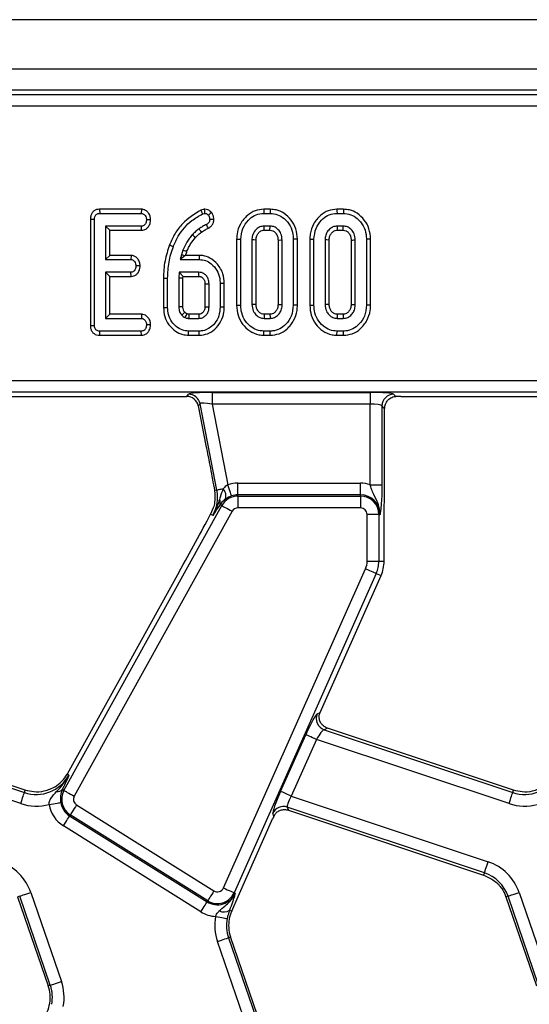
# Model space of a CAD drawing. Units: millimetres. Extents: x -117 to 664, y -32 to 370.
# Drawn here: x 246 to 257, y 168 to 188 of the extents above; entities that cross this region are included whole.
import ezdxf

# ---------------------------------------------------------------- set-up
doc = ezdxf.new("R2010")
doc.units = ezdxf.units.MM

msp = doc.modelspace()

# ---------------------------------------------------------------- linework, layer by layer
at = {"color": 7, "linetype": 'Continuous', "lineweight": 25}
for p, q in [((284.775372, 188.413221), (35.025369, 188.413221)), ((284.775372, 187.363222), (35.025369, 187.363222)), ((259.82632, 186.913222), (184.974418, 186.913222)), ((185.063814, 186.823826), (259.736928, 186.823826)), ((259.736928, 186.574777), (185.063814, 186.574777)), ((247.501995, 184.388222), (247.503939, 184.300057)), ((248.390461, 184.388222), (247.501995, 184.388222)), ((247.503939, 184.300057), (248.387593, 184.300057)), ((248.390461, 184.388222), (248.387593, 184.300057)), ((249.725851, 184.389173), (249.65361, 184.37012)), ((249.685633, 184.287389), (249.733667, 184.300057)), ((251.127626, 184.388222), (250.990856, 184.388222)), ((250.992115, 184.300057), (251.126195, 184.300057)), ((252.681675, 184.388222), (252.544913, 184.388222)), ((252.546172, 184.300057), (252.680245, 184.300057)), ((247.305448, 184.175871), (247.393611, 184.174953)), ((247.305448, 184.175871), (247.305448, 181.916704)), ((247.393611, 181.917773), (247.393611, 184.174953)), ((248.389709, 184.029787), (247.6301, 184.029787)), ((247.6301, 184.029787), (247.6301, 183.320328)), ((247.718263, 183.941624), (247.6301, 184.029787)), ((248.391631, 183.941624), (248.389709, 184.029787)), ((248.586285, 184.163423), (248.497921, 184.164922)), ((251.123558, 184.029787), (250.994752, 184.029787)), ((252.677607, 184.029787), (252.548809, 184.029787)), ((252.548809, 184.029787), (252.551186, 183.941624)), ((247.718263, 183.408492), (247.718263, 183.941624)), ((247.718263, 183.941624), (248.391631, 183.941624)), ((250.997136, 183.941624), (251.121181, 183.941624)), ((252.551186, 183.941624), (252.675231, 183.941624)), ((250.413555, 183.750879), (250.413555, 182.349288)), ((250.501725, 182.3501), (250.501725, 183.750015)), ((250.738206, 183.735763), (250.738206, 182.364352)), ((250.826369, 182.36633), (250.826369, 183.733892)), ((251.291934, 183.733655), (251.291934, 182.366283)), ((251.380096, 182.364352), (251.380096, 183.735763)), ((251.616585, 183.750015), (251.616585, 182.3501)), ((251.704748, 182.349279), (251.704748, 183.750861)), ((251.967612, 183.750879), (251.967612, 182.349288)), ((252.055775, 182.3501), (252.055775, 183.750015)), ((252.292263, 183.735763), (252.292263, 182.364352)), ((252.380426, 182.36633), (252.380426, 183.733892)), ((252.845991, 183.733655), (252.845991, 182.366283)), ((252.934153, 182.364352), (252.934153, 183.735763)), ((253.170642, 183.750015), (253.170642, 182.3501)), ((253.258805, 182.349279), (253.258805, 183.750861)), ((247.718263, 183.408492), (247.6301, 183.320328)), ((248.170602, 183.408492), (247.718263, 183.408492)), ((248.170602, 183.408492), (248.167473, 183.320328)), ((249.239053, 183.420096), (249.213713, 183.320328)), ((249.31338, 183.397845), (249.213713, 183.320328)), ((249.272834, 183.517752), (249.239053, 183.420096)), ((249.31338, 183.397845), (249.239053, 183.420096)), ((249.328326, 183.408492), (249.31338, 183.397845)), ((249.328326, 183.408492), (249.355364, 183.486647)), ((249.61749, 183.408492), (249.328326, 183.408492)), ((247.6301, 183.320328), (248.167473, 183.320328)), ((248.363006, 183.183552), (248.274635, 183.185193)), ((249.213713, 183.320328), (249.616484, 183.320328)), ((248.167473, 183.050058), (247.6301, 183.050058)), ((247.6301, 183.050058), (247.6301, 182.070328)), ((247.718263, 182.961895), (247.6301, 183.050058)), ((247.718263, 182.961895), (248.169745, 182.961895)), ((247.718263, 182.158492), (247.718263, 182.961895)), ((248.169745, 182.961895), (248.167473, 183.050058)), ((249.188903, 183.050058), (249.184157, 182.927591)), ((249.61226, 183.050058), (249.188903, 183.050058)), ((249.273713, 182.961895), (249.188903, 183.050058)), ((249.27232, 182.925882), (249.273713, 182.961895)), ((249.273713, 182.961895), (249.610039, 182.961895)), ((248.859505, 182.925172), (248.859505, 182.299002)), ((248.947668, 182.299952), (248.947668, 182.924425)), ((249.184157, 182.927591), (249.184157, 182.315261)), ((249.27232, 182.925882), (249.184157, 182.927591)), ((249.27232, 182.316896), (249.27232, 182.925882)), ((249.737884, 182.803445), (249.737884, 182.316632)), ((249.826047, 182.315261), (249.826047, 182.805125)), ((250.062536, 182.813571), (250.062536, 182.306814)), ((250.150698, 182.305647), (250.150698, 182.81454)), ((247.718263, 182.158492), (247.6301, 182.070328)), ((248.392659, 182.158492), (247.718263, 182.158492)), ((248.392659, 182.158492), (248.389709, 182.070328)), ((249.310526, 182.200364), (249.245386, 182.140535)), ((249.609816, 182.158492), (249.400671, 182.158492)), ((251.121047, 182.158492), (250.997144, 182.158492)), ((252.675104, 182.158492), (252.551201, 182.158492)), ((247.305448, 181.916704), (247.393611, 181.917773)), ((247.6301, 182.070328), (248.389709, 182.070328)), ((248.586285, 181.933718), (248.497921, 181.935193)), ((249.397944, 182.070328), (249.61226, 182.070328)), ((250.994752, 182.070328), (251.123558, 182.070328)), ((252.548809, 182.070328), (252.677607, 182.070328)), ((247.503216, 181.711894), (247.503939, 181.800058)), ((247.503216, 181.711894), (248.389619, 181.711894)), ((248.387593, 181.800058), (247.503939, 181.800058)), ((248.389619, 181.711894), (248.387593, 181.800058)), ((249.392646, 181.711894), (249.617349, 181.711894)), ((249.616484, 181.800058), (249.393719, 181.800058)), ((250.990721, 181.711894), (251.127626, 181.711894)), ((251.126195, 181.800058), (250.992115, 181.800058)), ((252.544778, 181.711894), (252.681683, 181.711894)), ((252.680245, 181.800058), (252.546172, 181.800058)), ((184.784497, 180.751665), (260.016243, 180.751665)), ((260.016243, 180.502616), (184.784497, 180.502616)), ((249.353993, 180.413221), (249.391618, 180.458872)), ((249.891277, 180.498803), (253.250669, 180.498803)), ((249.891277, 180.498803), (249.891277, 180.249755)), ((253.250669, 180.498803), (253.250669, 180.249755)), ((253.74877, 180.458872), (253.795448, 180.412193)), ((243.528212, 180.413221), (249.353993, 180.413221)), ((249.636094, 180.257344), (249.598461, 180.211693)), ((249.992865, 178.421932), (249.636094, 180.257344)), ((253.250669, 180.249755), (249.891277, 180.249755)), ((249.891277, 180.249755), (250.224735, 178.534262)), ((253.250669, 178.537411), (253.250669, 180.249755)), ((253.903213, 180.413221), (259.728993, 180.413221)), ((249.598461, 180.211693), (249.762143, 179.369642)), ((253.499719, 180.209823), (253.499719, 178.537411)), ((253.557514, 180.152032), (253.499719, 180.209823)), ((253.557514, 178.729165), (253.557514, 180.152032)), ((249.992865, 178.421932), (249.94311, 178.412262)), ((250.439475, 178.320925), (250.439475, 178.569974)), ((250.439475, 178.569974), (253.045368, 178.569974)), ((253.045368, 178.320925), (253.045368, 178.569974)), ((253.250669, 178.537411), (253.499719, 178.537411)), ((250.439475, 178.29524), (250.439475, 178.320925)), ((253.045368, 178.320925), (250.439475, 178.320925)), ((250.439475, 178.29524), (250.439475, 178.046192)), ((250.439475, 178.29524), (253.045368, 178.29524)), ((253.045368, 178.29524), (253.045368, 178.320925)), ((253.045368, 178.29524), (253.045368, 178.046192)), ((246.745261, 172.043803), (250.099476, 178.094969)), ((250.317301, 177.974227), (246.963087, 171.923062)), ((249.91783, 178.043762), (249.861102, 177.910217)), ((250.0603, 178.116688), (250.053133, 178.10552)), ((250.099476, 178.094969), (250.0603, 178.116688)), ((253.045368, 178.046192), (250.439475, 178.046192)), ((249.90772, 177.884375), (249.861102, 177.910217)), ((253.185052, 176.913222), (253.185052, 177.906507)), ((253.434102, 177.906507), (253.185052, 177.906507)), ((253.434102, 177.906507), (253.434102, 176.913222)), ((253.434102, 177.906507), (253.459784, 177.906507)), ((253.545369, 176.913222), (253.545369, 177.603228)), ((253.185052, 176.913222), (253.434102, 176.913222)), ((253.434102, 176.913222), (253.545369, 176.913222)), ((250.132459, 169.974159), (253.151367, 176.754723)), ((249.19157, 176.686563), (246.811244, 172.392343)), ((253.378878, 176.653426), (250.359978, 169.872862)), ((252.186406, 173.701525), (253.480527, 176.608169)), ((253.378878, 176.653426), (253.480527, 176.608169)), ((252.123731, 173.672995), (252.185906, 173.700404)), ((245.92043, 172.050828), (241.968985, 173.3669)), ((252.343985, 173.3669), (252.272557, 173.335411)), ((256.295431, 172.050828), (252.343985, 173.3669)), ((241.897556, 173.335411), (245.90386, 172.001068)), ((251.346502, 172.02548), (251.882109, 173.228473)), ((252.272557, 173.335411), (256.27886, 172.001068)), ((245.825159, 171.76478), (241.734627, 173.127176)), ((252.109627, 173.127176), (251.57402, 171.924183)), ((256.20016, 171.76478), (252.109627, 173.127176)), ((246.851171, 172.370211), (246.811244, 172.392343)), ((246.740687, 172.129706), (246.709253, 172.063765)), ((245.90386, 172.001068), (245.92043, 172.050828)), ((246.745261, 172.043803), (246.709253, 172.063765)), ((251.57402, 171.924183), (255.75656, 170.531143)), ((256.27886, 172.001068), (256.295431, 172.050828)), ((247.011232, 171.736882), (249.930832, 169.912515)), ((255.677867, 170.294855), (251.487228, 171.690592)), ((251.487228, 171.690592), (251.515786, 171.625799)), ((246.87926, 171.525677), (246.865648, 171.503895)), ((246.865648, 171.503895), (249.785247, 169.679528)), ((249.79886, 169.701309), (246.87926, 171.525677)), ((251.205991, 171.498941), (251.181009, 171.555602)), ((251.515786, 171.625799), (255.661289, 170.245095)), ((249.653275, 169.468322), (246.733676, 171.29269)), ((250.447477, 169.795824), (251.185584, 171.453636)), ((255.677867, 170.294855), (255.661289, 170.245095)), ((245.803746, 169.799012), (245.760578, 169.784149)), ((246.454883, 167.907975), (245.803746, 169.799012)), ((246.039222, 169.880094), (246.690358, 167.989057)), ((250.308002, 169.482559), (250.447477, 169.795824)), ((250.359978, 169.872862), (250.383447, 169.862415)), ((256.178747, 169.799012), (256.135578, 169.784149)), ((256.829883, 167.907975), (256.178747, 169.799012)), ((256.414223, 169.880094), (257.065359, 167.989057)), ((245.760578, 169.784149), (246.411714, 167.893112)), ((249.79886, 169.701309), (249.785247, 169.679528)), ((256.135578, 169.784149), (256.786714, 167.893112)), ((250.26157, 169.503234), (250.308002, 169.482559)), ((250.656518, 166.946349), (250.005382, 168.837386)), ((250.240858, 168.918468), (250.284026, 168.933331)), ((250.240858, 168.918468), (250.891994, 167.027431)), ((250.935162, 167.042293), (250.284026, 168.933331)), ((246.454883, 167.907975), (246.411714, 167.893112))]:
    msp.add_line(p, q, dxfattribs=at)
at = {"color": 7, "linetype": 'Continuous', "lineweight": 25, "flags": 128}
for points in [[(249.65361, 184.37012), (249.66802, 184.332892), (249.685633, 184.287389)], [(249.725851, 184.389173), (249.72901, 184.353157), (249.733667, 184.300057)], [(249.881583, 184.316305), (249.853368, 184.294158), (249.811794, 184.261523)], [(250.990856, 184.388222), (250.99131, 184.356687), (250.992115, 184.300057)], [(251.127626, 184.388222), (251.127127, 184.357551), (251.126195, 184.300057)], [(252.544913, 184.388222), (252.54536, 184.356687), (252.546172, 184.300057)], [(252.681675, 184.388222), (252.681176, 184.357551), (252.680245, 184.300057)], [(249.814744, 183.985088), (249.796855, 184.017246), (249.771672, 184.062516)], [(249.928634, 184.172552), (249.891947, 184.172453), (249.8403, 184.172313)], [(250.997136, 183.941624), (250.996809, 183.953447), (250.99578, 183.991617), (250.994752, 184.029787)], [(251.121181, 183.941624), (251.121896, 183.96801), (251.122723, 183.998898), (251.123558, 184.029787)], [(252.675231, 183.941624), (252.675946, 183.96801), (252.67678, 183.998898), (252.677607, 184.029787)], [(249.538231, 183.786245), (249.52061, 183.802518), (249.497022, 183.824303), (249.473426, 183.846089)], [(249.66758, 183.901826), (249.65361, 183.920002), (249.633725, 183.945862), (249.613839, 183.971722)], [(248.986322, 183.630355), (249.005239, 183.623032), (249.032374, 183.612525), (249.068554, 183.598516)], [(250.413555, 183.750879), (250.445093, 183.75057), (250.501725, 183.750015)], [(250.826369, 183.733892), (250.814545, 183.734145), (250.776376, 183.734958), (250.738206, 183.735763)], [(251.291934, 183.733655), (251.318324, 183.73429), (251.349214, 183.735028), (251.380096, 183.735763)], [(251.704748, 183.750861), (251.674081, 183.750567), (251.616585, 183.750015)], [(251.967612, 183.750879), (251.999143, 183.75057), (252.055775, 183.750015)], [(252.380426, 183.733892), (252.368602, 183.734145), (252.330433, 183.734958), (252.292263, 183.735763)], [(252.845991, 183.733655), (252.872373, 183.73429), (252.903263, 183.735028), (252.934153, 183.735763)], [(253.258805, 183.750861), (253.228131, 183.750567), (253.170642, 183.750015)], [(249.355364, 183.486647), (249.332096, 183.495418), (249.302465, 183.506585), (249.272834, 183.517752)], [(249.61749, 183.408492), (249.617185, 183.381921), (249.616834, 183.351125), (249.616484, 183.320328)], [(248.859505, 182.925172), (248.879786, 182.925), (248.908873, 182.924753), (248.947668, 182.924425)], [(249.737884, 182.803445), (249.747354, 182.803628), (249.7867, 182.80438), (249.826047, 182.805125)], [(250.150698, 182.81454), (250.124122, 182.814248), (250.093329, 182.813909), (250.062536, 182.813571)], [(250.413555, 182.349288), (250.442873, 182.349558), (250.472295, 182.349829), (250.501725, 182.3501)], [(250.826369, 182.36633), (250.811118, 182.365984), (250.774662, 182.365166), (250.738206, 182.364352)], [(251.291934, 182.366283), (251.304644, 182.366003), (251.342374, 182.365176), (251.380096, 182.364352)], [(251.704748, 182.349279), (251.673463, 182.349571), (251.616585, 182.3501)], [(251.967612, 182.349288), (251.996922, 182.349558), (252.026352, 182.349829), (252.055775, 182.3501)], [(252.380426, 182.36633), (252.365175, 182.365984), (252.328719, 182.365166), (252.292263, 182.364352)], [(252.845991, 182.366283), (252.858701, 182.366003), (252.896424, 182.365176), (252.934153, 182.364352)], [(253.258805, 182.349279), (253.22752, 182.349571), (253.170642, 182.3501)], [(248.859505, 182.299002), (248.884748, 182.299274), (248.916204, 182.299613), (248.947668, 182.299952)], [(249.27232, 182.316896), (249.254326, 182.316558), (249.219242, 182.315907), (249.184157, 182.315261)], [(249.609816, 182.158492), (249.610092, 182.148724), (249.611179, 182.109527), (249.61226, 182.070328)], [(249.737884, 182.316632), (249.747652, 182.316478), (249.786849, 182.315866), (249.826047, 182.315261)], [(250.150698, 182.305647), (250.127438, 182.305955), (250.094983, 182.306385), (250.062536, 182.306814)], [(250.997144, 182.158492), (250.996727, 182.14324), (250.995736, 182.106784), (250.994752, 182.070328)], [(251.121047, 182.158492), (251.121412, 182.145783), (251.122485, 182.108055), (251.123558, 182.070328)], [(252.551201, 182.158492), (252.550784, 182.14324), (252.549793, 182.106784), (252.548809, 182.070328)], [(252.675104, 182.158492), (252.675469, 182.145783), (252.676542, 182.108055), (252.677607, 182.070328)], [(249.392646, 181.711894), (249.392952, 181.737138), (249.393339, 181.768598), (249.393719, 181.800058)], [(249.617349, 181.711894), (249.617125, 181.735155), (249.616805, 181.767607), (249.616484, 181.800058)], [(250.990721, 181.711894), (250.991183, 181.741205), (250.991653, 181.770632), (250.992115, 181.800058)], [(251.127626, 181.711894), (251.127119, 181.74318), (251.126195, 181.800058)], [(252.544778, 181.711894), (252.54524, 181.741205), (252.545702, 181.770632), (252.546172, 181.800058)], [(252.681683, 181.711894), (252.681169, 181.74318), (252.680245, 181.800058)], [(250.129427, 178.448477), (250.102068, 178.443158), (250.076938, 178.438274), (250.054452, 178.433904), (250.034983, 178.43012), (250.01886, 178.426985), (250.006336, 178.424551), (249.997619, 178.422857), (249.992865, 178.421932)], [(250.305343, 178.298619), (250.30266, 178.30646), (250.297311, 178.322113), (250.289465, 178.34504), (250.2794, 178.374456), (250.267464, 178.409351), (250.254068, 178.44853), (250.239658, 178.490648), (250.224735, 178.534262)], [(250.099476, 178.094969), (250.106725, 178.090951), (250.121194, 178.08293), (250.142391, 178.071183), (250.169578, 178.056111), (250.201839, 178.038231), (250.238056, 178.018156), (250.276986, 177.996575), (250.317301, 177.974227)], [(253.151367, 176.754723), (253.193471, 176.735974), (253.234143, 176.717868), (253.27197, 176.701026), (253.305662, 176.686026), (253.334063, 176.67338), (253.356199, 176.663525), (253.371309, 176.656796), (253.378878, 176.653426)], [(252.109627, 173.127176), (252.067517, 173.145925), (252.026851, 173.16403), (251.989025, 173.180872), (251.955333, 173.195873), (251.926932, 173.208518), (251.904796, 173.218374), (251.889679, 173.225102), (251.882109, 173.228473)], [(245.825159, 171.76478), (245.839725, 171.808513), (245.853792, 171.850747), (245.866875, 171.890033), (245.878528, 171.925023), (245.888355, 171.95452), (245.896014, 171.977509), (245.901237, 171.993205), (245.90386, 172.001068)], [(246.745261, 172.043803), (246.752511, 172.039785), (246.76698, 172.031765), (246.788177, 172.020017), (246.815364, 172.004945), (246.847618, 171.987065), (246.883835, 171.96699), (246.922772, 171.945409), (246.963087, 171.923062)], [(251.57402, 171.924183), (251.531909, 171.942932), (251.491244, 171.961038), (251.453417, 171.977879), (251.419726, 171.99288), (251.391324, 172.005525), (251.369189, 172.015381), (251.354071, 172.02211), (251.346502, 172.02548)], [(256.20016, 171.76478), (256.214726, 171.808513), (256.228793, 171.850747), (256.241876, 171.890033), (256.253528, 171.925023), (256.263356, 171.95452), (256.271008, 171.977509), (256.276238, 171.993205), (256.27886, 172.001068)], [(246.430504, 171.748157), (246.475997, 171.755603), (246.519926, 171.762795), (246.560785, 171.769484), (246.597181, 171.775442), (246.627863, 171.780465), (246.651779, 171.78438), (246.668103, 171.787052), (246.676284, 171.788391)], [(247.011232, 171.736882), (246.986809, 171.697792), (246.963221, 171.660041), (246.941279, 171.624926), (246.921736, 171.593649), (246.905255, 171.567284), (246.892418, 171.546735), (246.883649, 171.532705), (246.87926, 171.525677)], [(246.733676, 171.29269), (246.758099, 171.331781), (246.781687, 171.369531), (246.803629, 171.404647), (246.823172, 171.435923), (246.839653, 171.462288), (246.85249, 171.482838), (246.86126, 171.496867), (246.865648, 171.503895)], [(255.677867, 170.294855), (255.680482, 170.302718), (255.685712, 170.318413), (255.693364, 170.341403), (255.703191, 170.3709), (255.714844, 170.405891), (255.727927, 170.445176), (255.741994, 170.48741), (255.75656, 170.531143)], [(245.803746, 169.799012), (245.811577, 169.80171), (245.827223, 169.807096), (245.850134, 169.814985), (245.879526, 169.825106), (245.914402, 169.837113), (245.953548, 169.850594), (245.995644, 169.865087), (246.039222, 169.880094)], [(249.930832, 169.912515), (249.906409, 169.873424), (249.88282, 169.835673), (249.860878, 169.800558), (249.841335, 169.769281), (249.824855, 169.742916), (249.812017, 169.722367), (249.803248, 169.708338), (249.79886, 169.701309)], [(250.132459, 169.974159), (250.17457, 169.95541), (250.215235, 169.937305), (250.253069, 169.920463), (250.286761, 169.905462), (250.315162, 169.892817), (250.337298, 169.882961), (250.352408, 169.876232), (250.359978, 169.872862)], [(256.178747, 169.799012), (256.186578, 169.80171), (256.202224, 169.807096), (256.225134, 169.814985), (256.254527, 169.825106), (256.289403, 169.837113), (256.328548, 169.850594), (256.370637, 169.865087), (256.414223, 169.880094)], [(249.653275, 169.468322), (249.677698, 169.507413), (249.701287, 169.545163), (249.723229, 169.580279), (249.742772, 169.611555), (249.759245, 169.637921), (249.77209, 169.65847), (249.780859, 169.672499), (249.785247, 169.679528)], [(249.966095, 169.36864), (250.011417, 169.360207), (250.055174, 169.352063), (250.095884, 169.344487), (250.132146, 169.33774), (250.162709, 169.332052), (250.186528, 169.327618), (250.202793, 169.324592), (250.210944, 169.323076)], [(250.005382, 168.837386), (250.048961, 168.852393), (250.091056, 168.866885), (250.130202, 168.880366), (250.165078, 168.892373), (250.19447, 168.902495), (250.217381, 168.910384), (250.233027, 168.91577), (250.240858, 168.918468)], [(246.454883, 167.907975), (246.462713, 167.910673), (246.478359, 167.916059), (246.50127, 167.923948), (246.530662, 167.934069), (246.565539, 167.946076), (246.604684, 167.959557), (246.64678, 167.97405), (246.690358, 167.989057)]]:
    msp.add_lwpolyline(points, dxfattribs=at)
at = {"color": 7, "linetype": 'Continuous', "lineweight": 25}
for centre, radius, start, end in [((249.389867, 180.207695), 0.251183, 11.4001795, 89.600496), ((253.750998, 180.207593), 0.251289, 90.5080569, 179.4915146), ((249.211831, 178.270115), 0.795651, 331, 11), ((249.963447, 178.298553), 0.223666, 343.021077, 42.0903974), ((250.439472, 177.906507), 0.663466, 90, 108.8841268), ((253.04537, 177.906507), 0.663466, 71.9747235, 90), ((249.930862, 178.15879), 0.136113, 341.9819639, 29.9457789), ((250.439472, 177.906507), 0.388733, 90, 151), ((250.439472, 177.906507), 0.414418, 90, 108.8841268), ((253.04537, 177.906507), 0.414418, 0, 90), ((253.04537, 177.906507), 0.388733, 360, 90), ((250.439472, 177.906507), 0.139684, 90, 151), ((253.04537, 177.906507), 0.139684, 360, 90), ((252.79537, 176.913221), 0.389684, 336, 360), ((252.79537, 176.913221), 0.638733, 336, 360), ((252.79537, 176.913221), 0.75, 336, 0), ((252.354364, 173.573073), 0.251348, 156.5751681, 251.0056994), ((246.155279, 172.75595), 0.795651, 251.5791044, 331), ((246.155279, 172.75595), 0.75, 302.2314985, 331), ((256.530279, 172.75595), 0.795651, 251.5791044, 331), ((246.605463, 172.161542), 0.142593, 263.0447608, 316.7086208), ((247.085256, 171.855341), 0.388733, 151, 238), ((247.085256, 171.855341), 0.139684, 151, 238), ((246.155279, 172.75595), 1.044699, 251.5791044, 285.2748762), ((247.085256, 171.855341), 0.663466, 189.2970322, 238), ((247.085256, 171.855341), 0.414418, 189.2970322, 238), ((251.409714, 171.451612), 0.251237, 72.0293692, 155.5492346), ((256.530279, 172.75595), 1.044699, 251.5791044, 285.2748762), ((245.051441, 169.539973), 1.044699, 19, 71.5791044), ((255.426441, 169.539973), 1.044699, 19, 71.5791044), ((255.426441, 169.539973), 0.795651, 19, 71.5791044), ((250.004855, 170.030974), 0.414418, 238, 336), ((250.004855, 170.030974), 0.388733, 238, 336), ((250.004855, 170.030974), 0.139684, 238, 336), ((255.426441, 169.539973), 0.75, 19, 20.9267103), ((250.004855, 170.030974), 0.663466, 238, 266.6509692), ((250.13792, 169.680808), 0.216383, 243.7173575, 304.8506855), ((250.993162, 169.177507), 0.75, 156, 183.4748841), ((250.993162, 169.177507), 1.044699, 169.458028, 199), ((250.993162, 169.177507), 0.795651, 169.458028, 199), ((250.993162, 169.177507), 0.75, 183.4748841, 199), ((245.702578, 167.648936), 0.795651, 349.458028, 19), ((245.702578, 167.648936), 1.044699, 349.458028, 19), ((245.702578, 167.648936), 0.75, 336, 5.2425091), ((245.702578, 167.648936), 0.75, 5.2425091, 19)]:
    msp.add_arc(centre, radius, start, end, dxfattribs=at)
for centre, major_axis, ratio, start_param, end_param in [((249.899783, 180.455059), (0.509429, -0.000736), 0.085857146, 1.587612371, 3.071142235), ((253.250671, 180.455059), (0.5, 0), 0.087488664, 0.087266463, 1.570796327), ((249.352419, 180.162266), (-0.160038, -0.194142), 0.993633531, 2.455320408, 3.827864899), ((249.899783, 180.206011), (0.263974, -0.050304), 0.154276442, 1.632390924, 3.115920788), ((253.250671, 180.206011), (0.25, 0), 0.174977327, 0.087266463, 1.570796327), ((253.903215, 180.369477), (0.5, 0), 0.087488664, 1.570796327, 1.788036104), ((249.253084, 176.887768), (1.166901, 2.112841), 0.018057629, 4.626992231, 5.227464653), ((251.923811, 173.214584), (0.204686, 0.458811), 0.087067876, 0.095836872, 1.579366736), ((252.228108, 173.687636), (0.204686, 0.458811), 0.087067876, 1.579366736, 1.581808703), ((252.151328, 173.113287), (0.126684, 0.221155), 0.169155983, 0.121313442, 1.604843306), ((251.388204, 172.011592), (0.204686, 0.458811), 0.087067876, 1.579366736, 3.062896601), ((251.615721, 171.910295), (0.126684, 0.221155), 0.169155983, 1.604843306, 3.08837317), ((251.227284, 171.439747), (0.204686, 0.458811), 0.087067876, 1.480341372, 1.579366736)]:
    msp.add_ellipse(centre, major_axis=major_axis, ratio=ratio, start_param=start_param, end_param=end_param, dxfattribs=at)
for points, knots in [([(247.501995, 184.388222), (247.480693, 184.386569), (247.439017, 184.383334), (247.381604, 184.356109), (247.339399, 184.312558), (247.310334, 184.250759), (247.307274, 184.203849), (247.305448, 184.175871)], [0, 0, 0, 0, 0.195666129, 0.382821633, 0.570757174, 0.743985798, 1, 1, 1, 1]), ([(247.393611, 184.174953), (247.394397, 184.192324), (247.395703, 184.221195), (247.410225, 184.256871), (247.429974, 184.279655), (247.457949, 184.29482), (247.483737, 184.299226), (247.500371, 184.29991), (247.503939, 184.300057)], [0, 0, 0, 0, 0.2718511544, 0.4518191258, 0.5948208828, 0.7377376286, 0.943747449, 1, 1, 1, 1]), ([(248.387593, 184.300057), (248.399398, 184.298797), (248.423113, 184.296265), (248.458067, 184.271617), (248.485929, 184.232888), (248.49659, 184.192897), (248.497661, 184.170382), (248.497921, 184.164922)], [0, 0, 0, 0, 0.182842212, 0.367315268, 0.647508077, 0.914524886, 1, 1, 1, 1]), ([(248.586285, 184.163423), (248.583991, 184.190119), (248.579432, 184.243165), (248.539435, 184.313478), (248.483929, 184.366589), (248.42849, 184.385802), (248.398019, 184.387741), (248.390461, 184.388222)], [0, 0, 0, 0, 0.24233104, 0.481520758, 0.7209197, 0.930777334, 1, 1, 1, 1]), ([(249.65361, 184.37012), (249.515219, 184.28293), (249.301763, 184.148446), (249.095361, 183.873532), (249.022857, 183.711835), (248.986322, 183.630355)], [0, 0, 0, 0, 0.477701186, 0.736811479, 1, 1, 1, 1]), ([(249.068554, 183.598516), (249.100958, 183.671175), (249.193481, 183.878637), (249.405339, 184.126159), (249.60959, 184.243648), (249.685633, 184.287389)], [0, 0, 0, 0, 0.252800407, 0.721817895, 1, 1, 1, 1]), ([(249.881583, 184.316305), (249.869887, 184.328205), (249.845988, 184.352522), (249.797767, 184.380198), (249.75526, 184.386873), (249.730359, 184.388821), (249.725851, 184.389173)], [0, 0, 0, 0, 0.282111439, 0.576442964, 0.923316623, 1, 1, 1, 1]), ([(249.733667, 184.300057), (249.744428, 184.29895), (249.766078, 184.296723), (249.792552, 184.281038), (249.805978, 184.267421), (249.811794, 184.261523)], [0, 0, 0, 0, 0.35901995, 0.722347024, 1, 1, 1, 1]), ([(249.811794, 184.261523), (249.818331, 184.251155), (249.83149, 184.230288), (249.838683, 184.198859), (249.839866, 184.179433), (249.8403, 184.172313)], [0, 0, 0, 0, 0.38479905, 0.774544242, 1, 1, 1, 1]), ([(249.928634, 184.172552), (249.927598, 184.189572), (249.925193, 184.229066), (249.906018, 184.277602), (249.887817, 184.306431), (249.881583, 184.316305)], [0, 0, 0, 0, 0.332420809, 0.771357181, 1, 1, 1, 1]), ([(250.990856, 184.388222), (250.927885, 184.382077), (250.79977, 184.369577), (250.622464, 184.254806), (250.484328, 184.082208), (250.419882, 183.89872), (250.415087, 183.786687), (250.413555, 183.750879)], [0, 0, 0, 0, 0.197479583, 0.401779963, 0.646130156, 0.886898965, 1, 1, 1, 1]), ([(250.501725, 183.750015), (250.510378, 183.829441), (250.526724, 183.979487), (250.646631, 184.150452), (250.786295, 184.262131), (250.907589, 184.297548), (250.976616, 184.299597), (250.992115, 184.300057)], [0, 0, 0, 0, 0.290425127, 0.548655729, 0.745060479, 0.942759415, 1, 1, 1, 1]), ([(251.126195, 184.300057), (251.179708, 184.294789), (251.287056, 184.284222), (251.437119, 184.18732), (251.556161, 184.042421), (251.611573, 183.882081), (251.615305, 183.783738), (251.616585, 183.750015)], [0, 0, 0, 0, 0.195469807, 0.392120051, 0.638151736, 0.875918777, 1, 1, 1, 1]), ([(251.704748, 183.750861), (251.698589, 183.826206), (251.686658, 183.972165), (251.579053, 184.164789), (251.433919, 184.304466), (251.273246, 184.378062), (251.170952, 184.385199), (251.127626, 184.388222)], [0, 0, 0, 0, 0.236066589, 0.457307457, 0.677994394, 0.863614501, 1, 1, 1, 1]), ([(252.544913, 184.388222), (252.481942, 184.382077), (252.353827, 184.369577), (252.17652, 184.254806), (252.038389, 184.082206), (251.973926, 183.898722), (251.969141, 183.786687), (251.967612, 183.750879)], [0, 0, 0, 0, 0.1974792, 0.401779184, 0.646128904, 0.886899768, 1, 1, 1, 1]), ([(252.055775, 183.750015), (252.064431, 183.82944), (252.080784, 183.979483), (252.20068, 184.150458), (252.340352, 184.262129), (252.461646, 184.297548), (252.530673, 184.299597), (252.546172, 184.300057)], [0, 0, 0, 0, 0.290425758, 0.548650239, 0.745061497, 0.942759644, 1, 1, 1, 1]), ([(252.680245, 184.300057), (252.733758, 184.29479), (252.841106, 184.284223), (252.991168, 184.187318), (253.110223, 184.042425), (253.165617, 183.88208), (253.169359, 183.783738), (253.170642, 183.750015)], [0, 0, 0, 0, 0.19546912, 0.392118674, 0.638155284, 0.875918554, 1, 1, 1, 1]), ([(253.258805, 183.750861), (253.252642, 183.826206), (253.240704, 183.972162), (253.133112, 184.164794), (252.987968, 184.304464), (252.827296, 184.378062), (252.725002, 184.385199), (252.681675, 184.388222)], [0, 0, 0, 0, 0.236067037, 0.457303497, 0.677995432, 0.863614941, 1, 1, 1, 1]), ([(248.497921, 184.164922), (248.494792, 184.140604), (248.490039, 184.103656), (248.465511, 184.062836), (248.44089, 184.041344), (248.414884, 184.030844), (248.397368, 184.030109), (248.389709, 184.029787)], [0, 0, 0, 0, 0.377634247, 0.573772175, 0.727587673, 0.880885092, 1, 1, 1, 1]), ([(248.391631, 183.941624), (248.411298, 183.943338), (248.453562, 183.947022), (248.509605, 183.979244), (248.554201, 184.034266), (248.580635, 184.097448), (248.584637, 184.144182), (248.586285, 184.163423)], [0, 0, 0, 0, 0.1797627332, 0.3863095315, 0.5707943045, 0.8232992546, 1, 1, 1, 1]), ([(249.771672, 184.062516), (249.7577, 184.056439), (249.72975, 184.044283), (249.675782, 184.015939), (249.638598, 183.989396), (249.613839, 183.971722)], [0, 0, 0, 0, 0.250370073, 0.500856104, 1, 1, 1, 1]), ([(249.8403, 184.172313), (249.839343, 184.158159), (249.837641, 184.132972), (249.814731, 184.092277), (249.788643, 184.074246), (249.771672, 184.062516)], [0, 0, 0, 0, 0.309579127, 0.550863382, 1, 1, 1, 1]), ([(249.814744, 183.985088), (249.832259, 183.997175), (249.868004, 184.021842), (249.909986, 184.073813), (249.926138, 184.128129), (249.928002, 184.16131), (249.928634, 184.172552)], [0, 0, 0, 0, 0.2772963813, 0.565940812, 0.8529473, 1, 1, 1, 1]), ([(250.994752, 184.029787), (250.964293, 184.026437), (250.904627, 184.019874), (250.826025, 183.963748), (250.766388, 183.886053), (250.740966, 183.803048), (250.738904, 183.752771), (250.738206, 183.735763)], [0, 0, 0, 0, 0.209785791, 0.410945619, 0.650271761, 0.881693182, 1, 1, 1, 1]), ([(251.380096, 183.735763), (251.375434, 183.781335), (251.36723, 183.86153), (251.304316, 183.95136), (251.234746, 184.008605), (251.170822, 184.027538), (251.133491, 184.029314), (251.123558, 184.029787)], [0, 0, 0, 0, 0.3128419048, 0.5505220323, 0.7401013521, 0.930847199, 1, 1, 1, 1]), ([(252.548809, 184.029787), (252.518347, 184.026437), (252.458679, 184.019875), (252.380074, 183.96375), (252.320446, 183.886051), (252.295023, 183.803049), (252.292961, 183.752771), (252.292263, 183.735763)], [0, 0, 0, 0, 0.209801367, 0.410959885, 0.650274039, 0.881693953, 1, 1, 1, 1]), ([(252.934153, 183.735763), (252.929492, 183.781336), (252.921289, 183.861533), (252.858366, 183.951358), (252.788797, 184.008603), (252.724874, 184.027539), (252.687543, 184.029315), (252.677607, 184.029787)], [0, 0, 0, 0, 0.312838678, 0.550525959, 0.740103324, 0.93083069, 1, 1, 1, 1]), ([(249.473426, 183.846089), (249.452315, 183.821587), (249.410065, 183.772553), (249.3378, 183.665257), (249.298777, 183.576655), (249.272834, 183.517752)], [0, 0, 0, 0, 0.250788197, 0.501911662, 1, 1, 1, 1]), ([(249.613839, 183.971722), (249.601452, 183.962019), (249.576674, 183.942609), (249.528545, 183.902097), (249.495461, 183.868479), (249.473426, 183.846089)], [0, 0, 0, 0, 0.2503104, 0.500681049, 1, 1, 1, 1]), ([(249.538231, 183.786245), (249.548614, 183.796769), (249.570051, 183.818496), (249.612037, 183.858402), (249.646014, 183.884965), (249.66758, 183.901826)], [0, 0, 0, 0, 0.2554382946, 0.527392523, 1, 1, 1, 1]), ([(249.66758, 183.901826), (249.680288, 183.911352), (249.705928, 183.930571), (249.755067, 183.958812), (249.7923, 183.975206), (249.814744, 183.985088)], [0, 0, 0, 0, 0.280722699, 0.566424113, 1, 1, 1, 1]), ([(250.826369, 183.733892), (250.828607, 183.763425), (250.832652, 183.816791), (250.873435, 183.883428), (250.922264, 183.927167), (250.968155, 183.940369), (250.991044, 183.94136), (250.997136, 183.941624)], [0, 0, 0, 0, 0.29420093, 0.531637728, 0.768882131, 0.938477948, 1, 1, 1, 1]), ([(251.121181, 183.941624), (251.142653, 183.939646), (251.184402, 183.9358), (251.238284, 183.891535), (251.279056, 183.832049), (251.29017, 183.773297), (251.291603, 183.741096), (251.291934, 183.733655)], [0, 0, 0, 0, 0.21201247, 0.412236833, 0.675407047, 0.924986919, 1, 1, 1, 1]), ([(252.380426, 183.733892), (252.38266, 183.763425), (252.386698, 183.816794), (252.427493, 183.883426), (252.476321, 183.927167), (252.522209, 183.940368), (252.545096, 183.94136), (252.551186, 183.941624)], [0, 0, 0, 0, 0.294201712, 0.531655051, 0.76890334, 0.938501936, 1, 1, 1, 1]), ([(252.675231, 183.941624), (252.696702, 183.939645), (252.738452, 183.935798), (252.792342, 183.89154), (252.833101, 183.832045), (252.844228, 183.773298), (252.84566, 183.741096), (252.845991, 183.733655)], [0, 0, 0, 0, 0.212009992, 0.41225212, 0.67540546, 0.924987795, 1, 1, 1, 1]), ([(248.986322, 183.630355), (248.950218, 183.517765), (248.895298, 183.346494), (248.864019, 183.107758), (248.861002, 182.985735), (248.859505, 182.925172)], [0, 0, 0, 0, 0.491456868, 0.747598546, 1, 1, 1, 1]), ([(248.947668, 182.924425), (248.952839, 183.037524), (248.960663, 183.208665), (249.011555, 183.433101), (249.049498, 183.543214), (249.068554, 183.598516)], [0, 0, 0, 0, 0.492375868, 0.745058288, 1, 1, 1, 1]), ([(249.355364, 183.486647), (249.367368, 183.515811), (249.3917, 183.574921), (249.449396, 183.677933), (249.5041, 183.744631), (249.538231, 183.786245)], [0, 0, 0, 0, 0.268072875, 0.543341645, 1, 1, 1, 1]), ([(248.363006, 183.183552), (248.360536, 183.211147), (248.355719, 183.264976), (248.317144, 183.332025), (248.267306, 183.382121), (248.215011, 183.404959), (248.181824, 183.407599), (248.170602, 183.408492)], [0, 0, 0, 0, 0.252444036, 0.492433215, 0.693962624, 0.896519362, 1, 1, 1, 1]), ([(250.150698, 182.81454), (250.145472, 182.881878), (250.13398, 183.029927), (250.020436, 183.222083), (249.865327, 183.353548), (249.723383, 183.404), (249.644422, 183.407349), (249.61749, 183.408492)], [0, 0, 0, 0, 0.227628176, 0.500465083, 0.731640143, 0.908468154, 1, 1, 1, 1]), ([(248.167473, 183.320328), (248.178734, 183.319052), (248.201356, 183.316487), (248.234304, 183.293064), (248.260744, 183.255562), (248.273166, 183.215871), (248.274315, 183.191871), (248.274635, 183.185193)], [0, 0, 0, 0, 0.177010214, 0.355579274, 0.61946975, 0.894122086, 1, 1, 1, 1]), ([(248.274635, 183.185193), (248.27162, 183.160817), (248.267087, 183.124165), (248.242962, 183.08377), (248.219312, 183.0619), (248.193121, 183.051359), (248.175393, 183.05046), (248.167473, 183.050058)], [0, 0, 0, 0, 0.379154565, 0.570090617, 0.723095595, 0.876295327, 1, 1, 1, 1]), ([(248.169745, 182.961895), (248.188776, 182.963542), (248.227283, 182.966875), (248.279817, 182.994767), (248.325122, 183.043809), (248.355799, 183.109098), (248.360721, 183.159947), (248.363006, 183.183552)], [0, 0, 0, 0, 0.174520504, 0.353144559, 0.531708021, 0.782616473, 1, 1, 1, 1]), ([(249.616484, 183.320328), (249.663244, 183.316039), (249.756988, 183.307441), (249.890784, 183.223734), (250.000198, 183.095417), (250.056159, 182.945431), (250.060783, 182.849815), (250.062536, 182.813571)], [0, 0, 0, 0, 0.1863714371, 0.3736402766, 0.6161146075, 0.8544876256, 1, 1, 1, 1]), ([(249.610039, 182.961895), (249.610122, 182.965051), (249.610545, 182.981322), (249.611287, 183.010711), (249.611936, 183.036943), (249.61226, 183.050058)], [0, 0, 0, 0, 0.107408286, 0.55370469, 1, 1, 1, 1]), ([(249.610039, 182.961895), (249.618104, 182.961529), (249.630566, 182.960964), (249.64723, 182.95796), (249.659634, 182.95325), (249.678893, 182.942537), (249.698465, 182.923667), (249.716179, 182.897772), (249.731582, 182.865291), (249.736847, 182.832659), (249.737677, 182.809272), (249.737884, 182.803445)], [0, 0, 0, 0, 0.106122017, 0.163989101, 0.221898325, 0.27977668, 0.453138953, 0.572499957, 0.691848861, 0.92321651, 1, 1, 1, 1]), ([(249.826047, 182.805125), (249.822809, 182.840945), (249.817042, 182.904734), (249.770107, 182.979474), (249.72736, 183.017107), (249.693767, 183.034741), (249.661101, 183.047131), (249.631887, 183.048882), (249.61226, 183.050058)], [0, 0, 0, 0, 0.2940822786, 0.5236980972, 0.7124453452, 0.7591233637, 0.8381643774, 1, 1, 1, 1]), ([(250.413555, 182.349288), (250.419233, 182.276741), (250.430388, 182.134224), (250.531994, 181.942765), (250.683451, 181.793967), (250.849482, 181.72), (250.955517, 181.713914), (250.990721, 181.711894)], [0, 0, 0, 0, 0.227496821, 0.446909159, 0.665924765, 0.889085813, 1, 1, 1, 1]), ([(250.992115, 181.800058), (250.939435, 181.804915), (250.83372, 181.814664), (250.686054, 181.90806), (250.567426, 182.047623), (250.508134, 182.208667), (250.503494, 182.311062), (250.501725, 182.3501)], [0, 0, 0, 0, 0.192127446, 0.385555415, 0.623800233, 0.856571536, 1, 1, 1, 1]), ([(250.738206, 182.364352), (250.743571, 182.316863), (250.752674, 182.236285), (250.819362, 182.142953), (250.898276, 182.080904), (250.963103, 182.073798), (250.994752, 182.070328)], [0, 0, 0, 0, 0.326373138, 0.553776954, 0.782152152, 1, 1, 1, 1]), ([(250.997144, 182.158492), (250.978893, 182.159891), (250.941328, 182.162771), (250.888952, 182.199679), (250.847647, 182.254285), (250.828321, 182.315028), (250.82689, 182.352635), (250.826369, 182.36633)], [0, 0, 0, 0, 0.181302491, 0.373157975, 0.621542015, 0.862187262, 1, 1, 1, 1]), ([(251.291934, 182.366283), (251.290239, 182.338032), (251.287128, 182.286156), (251.248405, 182.220054), (251.201377, 182.176858), (251.154888, 182.159939), (251.13002, 182.158876), (251.121047, 182.158492)], [0, 0, 0, 0, 0.28060037, 0.515251571, 0.750207743, 0.909871733, 1, 1, 1, 1]), ([(251.123558, 182.070328), (251.156841, 182.074497), (251.223638, 182.082863), (251.300959, 182.144757), (251.356724, 182.224375), (251.377655, 182.301293), (251.379541, 182.349998), (251.380096, 182.364352)], [0, 0, 0, 0, 0.229237144, 0.460062174, 0.660995453, 0.900087232, 1, 1, 1, 1]), ([(251.616585, 182.3501), (251.608668, 182.271206), (251.593613, 182.12119), (251.474765, 181.949763), (251.334974, 181.838718), (251.213224, 181.802861), (251.143133, 181.800603), (251.126195, 181.800058)], [0, 0, 0, 0, 0.2876701203, 0.5469952324, 0.7416590434, 0.937569772, 1, 1, 1, 1]), ([(251.127626, 181.711894), (251.191653, 181.718032), (251.321946, 181.730522), (251.499185, 181.845992), (251.635635, 182.01832), (251.698414, 182.200498), (251.703198, 182.312875), (251.704748, 182.349279)], [0, 0, 0, 0, 0.200450572, 0.407908048, 0.645498147, 0.885162241, 1, 1, 1, 1]), ([(251.967612, 182.349288), (251.97329, 182.276741), (251.984445, 182.134224), (252.086051, 181.942768), (252.237501, 181.793965), (252.403534, 181.719999), (252.509572, 181.713914), (252.544778, 181.711894)], [0, 0, 0, 0, 0.227496329, 0.446908193, 0.665917691, 0.889078256, 1, 1, 1, 1]), ([(252.546172, 181.800058), (252.493493, 181.804916), (252.387776, 181.814665), (252.240104, 181.908057), (252.121476, 182.047623), (252.062183, 182.208667), (252.057544, 182.311062), (252.055775, 182.3501)], [0, 0, 0, 0, 0.192125934, 0.385560252, 0.623803194, 0.856572665, 1, 1, 1, 1]), ([(252.292263, 182.364352), (252.297629, 182.316864), (252.306733, 182.236289), (252.373412, 182.142948), (252.452332, 182.080906), (252.517161, 182.073798), (252.548809, 182.070328)], [0, 0, 0, 0, 0.326371741, 0.553764802, 0.782153084, 1, 1, 1, 1]), ([(252.551201, 182.158492), (252.53295, 182.159891), (252.495385, 182.162771), (252.443009, 182.199679), (252.401707, 182.254286), (252.382366, 182.315026), (252.380944, 182.352635), (252.380426, 182.36633)], [0, 0, 0, 0, 0.181301443, 0.37315582, 0.621538425, 0.862189834, 1, 1, 1, 1]), ([(252.845991, 182.366283), (252.844297, 182.338032), (252.841188, 182.286153), (252.802453, 182.220055), (252.755428, 182.17686), (252.708943, 182.159938), (252.684077, 182.158876), (252.675104, 182.158492)], [0, 0, 0, 0, 0.280603561, 0.515269626, 0.75022847, 0.909870708, 1, 1, 1, 1]), ([(252.677607, 182.070328), (252.71089, 182.074497), (252.777688, 182.082865), (252.855015, 182.144754), (252.910781, 182.224376), (252.931712, 182.301293), (252.933598, 182.349998), (252.934153, 182.364352)], [0, 0, 0, 0, 0.229233961, 0.460069672, 0.661000161, 0.90008862, 1, 1, 1, 1]), ([(253.170642, 182.3501), (253.162726, 182.271205), (253.147672, 182.121187), (253.028814, 181.949768), (252.889031, 181.838716), (252.767279, 181.80286), (252.697185, 181.800603), (252.680245, 181.800058)], [0, 0, 0, 0, 0.287668137, 0.546996505, 0.74165169, 0.937561068, 1, 1, 1, 1]), ([(252.681683, 181.711894), (252.74571, 181.718032), (252.876003, 181.730522), (253.053241, 181.84599), (253.189685, 182.018323), (253.25246, 182.200499), (253.257252, 182.312875), (253.258805, 182.349279)], [0, 0, 0, 0, 0.200451433, 0.4079098, 0.645496043, 0.885161166, 1, 1, 1, 1]), ([(248.586285, 181.933718), (248.583788, 181.961261), (248.578917, 182.015001), (248.538512, 182.085862), (248.485427, 182.135379), (248.432273, 182.155629), (248.40297, 182.157747), (248.392659, 182.158492)], [0, 0, 0, 0, 0.251404073, 0.490533186, 0.730557521, 0.905188377, 1, 1, 1, 1]), ([(248.859505, 182.299002), (248.864314, 182.234292), (248.873994, 182.104029), (248.967462, 181.927131), (249.101645, 181.79556), (249.252114, 181.72218), (249.350136, 181.715005), (249.392646, 181.711894)], [0, 0, 0, 0, 0.220020171, 0.442906182, 0.665810677, 0.855069606, 1, 1, 1, 1]), ([(249.393719, 181.800058), (249.346263, 181.804715), (249.25115, 181.81405), (249.127384, 181.891068), (249.025557, 182.002425), (248.957312, 182.143825), (248.950757, 182.249951), (248.947668, 182.299952)], [0, 0, 0, 0, 0.190794688, 0.382394409, 0.572430534, 0.798550105, 1, 1, 1, 1]), ([(249.184157, 182.315261), (249.185005, 182.296528), (249.187197, 182.248128), (249.209205, 182.186857), (249.236441, 182.151987), (249.245386, 182.140535)], [0, 0, 0, 0, 0.297792008, 0.769387548, 1, 1, 1, 1]), ([(249.245386, 182.140535), (249.250765, 182.135529), (249.261524, 182.125516), (249.283637, 182.106806), (249.301944, 182.09532), (249.314013, 182.087748)], [0, 0, 0, 0, 0.254101928, 0.508239382, 1, 1, 1, 1]), ([(249.310526, 182.200364), (249.304094, 182.208759), (249.286556, 182.231651), (249.273865, 182.272784), (249.272774, 182.303933), (249.27232, 182.316896)], [0, 0, 0, 0, 0.252670065, 0.688987445, 1, 1, 1, 1]), ([(249.352622, 182.167639), (249.349173, 182.169838), (249.339003, 182.176324), (249.324813, 182.187155), (249.314743, 182.196466), (249.310526, 182.200364)], [0, 0, 0, 0, 0.229738938, 0.67750356, 1, 1, 1, 1]), ([(249.352622, 182.167639), (249.352011, 182.16637), (249.343819, 182.14936), (249.330956, 182.122724), (249.318681, 182.097383), (249.314013, 182.087748)], [0, 0, 0, 0, 0.047565645, 0.637836555, 1, 1, 1, 1]), ([(249.400671, 182.158492), (249.395329, 182.158794), (249.38439, 182.159413), (249.368171, 182.162198), (249.357748, 182.165845), (249.352622, 182.167639)], [0, 0, 0, 0, 0.3266371506, 0.6688832802, 1, 1, 1, 1]), ([(249.400671, 182.158492), (249.400626, 182.157093), (249.400026, 182.138342), (249.399124, 182.108957), (249.398269, 182.080968), (249.397944, 182.070328)], [0, 0, 0, 0, 0.047594502, 0.63797194, 1, 1, 1, 1]), ([(249.737884, 182.316632), (249.737548, 182.3031), (249.736758, 182.271242), (249.723127, 182.231699), (249.69863, 182.195962), (249.671897, 182.172303), (249.638397, 182.159545), (249.619176, 182.158837), (249.609816, 182.158492)], [0, 0, 0, 0, 0.177991486, 0.419002872, 0.536299842, 0.747838609, 0.877201433, 1, 1, 1, 1]), ([(249.61226, 182.070328), (249.637011, 182.07255), (249.686819, 182.07702), (249.748592, 182.119168), (249.795264, 182.175809), (249.822583, 182.243505), (249.824928, 182.292085), (249.826047, 182.315261)], [0, 0, 0, 0, 0.2032204505, 0.4089436277, 0.5982507357, 0.8083485849, 1, 1, 1, 1]), ([(250.062536, 182.306814), (250.057295, 182.24422), (250.047124, 182.122731), (249.955157, 181.963504), (249.835441, 181.853297), (249.713065, 181.805037), (249.643202, 181.801435), (249.616484, 181.800058)], [0, 0, 0, 0, 0.2497434327, 0.4847201195, 0.7195695165, 0.892754238, 1, 1, 1, 1]), ([(249.617349, 181.711894), (249.67874, 181.718253), (249.79973, 181.730786), (249.964097, 181.840669), (250.087863, 181.999257), (250.145223, 182.168234), (250.149311, 182.270845), (250.150698, 182.305647)], [0, 0, 0, 0, 0.207051261, 0.408060514, 0.651302534, 0.881730057, 1, 1, 1, 1]), ([(247.305448, 181.916704), (247.306912, 181.892947), (247.309658, 181.848372), (247.337145, 181.787594), (247.380983, 181.743351), (247.437715, 181.717373), (247.479668, 181.712239), (247.501985, 181.711912), (247.503216, 181.711894)], [0, 0, 0, 0, 0.221215726, 0.415073472, 0.609698423, 0.791131098, 0.988472195, 1, 1, 1, 1]), ([(247.503939, 181.800058), (247.489856, 181.800844), (247.465192, 181.802221), (247.432353, 181.816959), (247.410637, 181.839717), (247.395851, 181.874293), (247.394484, 181.900832), (247.393611, 181.917773)], [0, 0, 0, 0, 0.2277357265, 0.398855435, 0.5715364533, 0.7264966449, 1, 1, 1, 1]), ([(248.497921, 181.935193), (248.494764, 181.910857), (248.489994, 181.874097), (248.465883, 181.833578), (248.441908, 181.812548), (248.41531, 181.80146), (248.396672, 181.800517), (248.387593, 181.800058)], [0, 0, 0, 0, 0.374263605, 0.565320935, 0.713265223, 0.860319716, 1, 1, 1, 1]), ([(248.389619, 181.711894), (248.40881, 181.713506), (248.451731, 181.717111), (248.509275, 181.748775), (248.554561, 181.805182), (248.580736, 181.868321), (248.584682, 181.914829), (248.586285, 181.933718)], [0, 0, 0, 0, 0.17467183, 0.390664407, 0.575275401, 0.827492907, 1, 1, 1, 1]), ([(248.389709, 182.070328), (248.400927, 182.069141), (248.423468, 182.066755), (248.455664, 182.044219), (248.481763, 182.009144), (248.496139, 181.969649), (248.497454, 181.944217), (248.497921, 181.935193)], [0, 0, 0, 0, 0.175328567, 0.352284918, 0.599249125, 0.857801216, 1, 1, 1, 1]), ([(249.314013, 182.087748), (249.325798, 182.08351), (249.345188, 182.076537), (249.373613, 182.071773), (249.389804, 182.070812), (249.397944, 182.070328)], [0, 0, 0, 0, 0.435198635, 0.716041578, 1, 1, 1, 1]), ([(253.557514, 180.152032), (253.559665, 180.177728), (253.563955, 180.228952), (253.596173, 180.299604), (253.648206, 180.361692), (253.718402, 180.403848), (253.77311, 180.409774), (253.795448, 180.412193)], [0, 0, 0, 0, 0.186809849, 0.372403424, 0.587779045, 0.831683129, 1, 1, 1, 1]), ([(249.762143, 179.369642), (249.793264, 179.21005), (249.855668, 178.890031), (249.913912, 178.571795), (249.94311, 178.412262)], [0, 0, 0, 0, 0.498693739, 1, 1, 1, 1]), ([(253.545369, 177.603228), (253.5465, 177.753838), (253.54877, 178.056248), (253.556542, 178.426276), (253.557272, 178.653906), (253.557514, 178.729165)], [0, 0, 0, 0, 0.399088674, 0.801328739, 1, 1, 1, 1]), ([(249.94311, 178.412262), (249.950782, 178.328134), (249.96211, 178.203911), (249.928635, 178.082839), (249.91783, 178.043762)], [0, 0, 0, 0, 0.6772360032, 1, 1, 1, 1]), ([(250.129427, 178.448477), (250.104781, 178.392068), (250.073382, 178.320204), (250.053154, 178.243279), (250.048804, 178.226735)], [0, 0, 0, 0, 0.784935567, 1, 1, 1, 1]), ([(250.224735, 178.534262), (250.212336, 178.527112), (250.1739, 178.504947), (250.147387, 178.471282), (250.129427, 178.448477)], [0, 0, 0, 0, 0.322596592, 1, 1, 1, 1]), ([(253.459784, 177.906507), (253.459805, 177.907185), (253.460446, 177.928584), (253.459003, 177.969809), (253.447886, 178.045545), (253.410671, 178.170062), (253.339488, 178.298189), (253.281072, 178.431886), (253.259872, 178.505469), (253.250669, 178.537411)], [0, 0, 0, 0, 0.003030457, 0.095603733, 0.18380221, 0.345603642, 0.677313623, 0.859919734, 1, 1, 1, 1]), ([(253.499719, 178.537411), (253.499279, 178.481317), (253.49834, 178.361633), (253.489947, 178.174192), (253.478392, 178.044033), (253.468616, 177.967397), (253.463685, 177.932659), (253.461169, 177.915532), (253.459841, 177.90688), (253.459784, 177.906507)], [0, 0, 0, 0, 0.205104292, 0.437613589, 0.75473181, 0.875721529, 0.936476496, 0.997265407, 1, 1, 1, 1]), ([(250.048804, 178.226735), (250.01767, 178.12983), (249.979914, 178.012319), (249.919586, 177.904435), (249.908185, 177.885161), (249.90772, 177.884375)], [0, 0, 0, 0, 0.818541789, 0.992604506, 1, 1, 1, 1]), ([(250.177364, 178.233238), (250.140699, 178.203013), (250.095568, 178.165808), (250.065871, 178.124447), (250.0603, 178.116688)], [0, 0, 0, 0, 0.812410678, 1, 1, 1, 1]), ([(250.305343, 178.298619), (250.289458, 178.292634), (250.24652, 178.276455), (250.204828, 178.252247), (250.181303, 178.235965), (250.177364, 178.233238)], [0, 0, 0, 0, 0.328340071, 0.887529855, 1, 1, 1, 1]), ([(250.053133, 178.10552), (250.004269, 178.030575), (249.955075, 177.955123), (249.908035, 177.884846), (249.90772, 177.884375)], [0, 0, 0, 0, 0.993295465, 1, 1, 1, 1]), ([(252.343985, 173.3669), (252.318787, 173.377916), (252.268481, 173.399909), (252.209824, 173.459392), (252.171191, 173.533886), (252.15943, 173.620326), (252.177443, 173.674806), (252.185906, 173.700404)], [0, 0, 0, 0, 0.193695088, 0.386696145, 0.596800034, 0.810550698, 1, 1, 1, 1]), ([(246.588196, 172.019999), (246.685687, 172.129665), (246.783793, 172.240022), (246.850752, 172.369401), (246.851171, 172.370211)], [0, 0, 0, 0, 0.993737825, 1, 1, 1, 1]), ([(246.851171, 172.370211), (246.850938, 172.369694), (246.816124, 172.29263), (246.778278, 172.210894), (246.740687, 172.129706)], [0, 0, 0, 0, 0.006704291, 1, 1, 1, 1]), ([(246.555287, 172.121525), (246.478272, 172.084021), (246.336017, 172.014749), (246.113996, 172.002013), (245.98212, 172.035271), (245.92043, 172.050828)], [0, 0, 0, 0, 0.385853387, 0.712712061, 1, 1, 1, 1]), ([(256.930287, 172.121525), (256.853272, 172.084021), (256.711018, 172.014749), (256.488996, 172.002013), (256.35712, 172.035271), (256.295431, 172.050828)], [0, 0, 0, 0, 0.385853387, 0.712712061, 1, 1, 1, 1]), ([(246.430504, 171.748157), (246.430604, 171.76161), (246.430917, 171.803702), (246.448389, 171.844939), (246.495122, 171.926594), (246.542509, 171.974149), (246.588196, 172.019999)], [0, 0, 0, 0, 0.119619301, 0.374260352, 0.396706377, 1, 1, 1, 1]), ([(246.709253, 172.063765), (246.694518, 172.022875), (246.673566, 171.96473), (246.668894, 171.877993), (246.670755, 171.829036), (246.674098, 171.804462), (246.676284, 171.788391)], [0, 0, 0, 0, 0.550173553, 0.782336025, 0.857656216, 1, 1, 1, 1]), ([(251.205991, 171.498941), (251.219082, 171.521535), (251.245223, 171.566653), (251.309187, 171.613438), (251.38636, 171.64023), (251.459559, 171.641558), (251.502294, 171.62958), (251.515786, 171.625799)], [0, 0, 0, 0, 0.209657271, 0.418646418, 0.644448216, 0.887743456, 1, 1, 1, 1]), ([(255.661289, 170.245095), (255.739225, 170.210419), (255.889041, 170.143761), (256.043865, 169.983406), (256.102187, 169.860209), (256.126973, 169.807853)], [0, 0, 0, 0, 0.384035307, 0.738228287, 1, 1, 1, 1]), ([(250.042106, 169.486794), (250.081814, 169.520778), (250.160816, 169.588393), (250.263481, 169.675757), (250.337424, 169.769243), (250.369681, 169.828912), (250.383189, 169.861787), (250.383447, 169.862415)], [0, 0, 0, 0, 0.307067339, 0.610933579, 0.794976954, 0.996086134, 1, 1, 1, 1]), ([(250.383447, 169.862415), (250.383345, 169.862052), (250.379368, 169.847876), (250.371449, 169.819287), (250.357025, 169.770415), (250.344335, 169.73136), (250.337268, 169.70961)], [0, 0, 0, 0, 0.008018796, 0.313198324, 0.617524744, 1, 1, 1, 1]), ([(250.337268, 169.70961), (250.332966, 169.696812), (250.312854, 169.636978), (250.284142, 169.562098), (250.26157, 169.503234)], [0, 0, 0, 0, 0.213897637, 1, 1, 1, 1]), ([(249.966095, 169.36864), (249.969727, 169.378847), (249.983168, 169.416626), (250.011008, 169.456292), (250.036435, 169.481232), (250.042106, 169.486794)], [0, 0, 0, 0, 0.223374459, 0.826793203, 1, 1, 1, 1]), ([(250.26157, 169.503234), (250.250409, 169.471546), (250.235593, 169.429486), (250.219613, 169.366429), (250.21406, 169.338662), (250.210944, 169.323076)], [0, 0, 0, 0, 0.5726496931, 0.7601023942, 1, 1, 1, 1])]:
    msp.add_open_spline(points, degree=3, knots=knots, dxfattribs=at)

doc.saveas('drawing.dxf')
